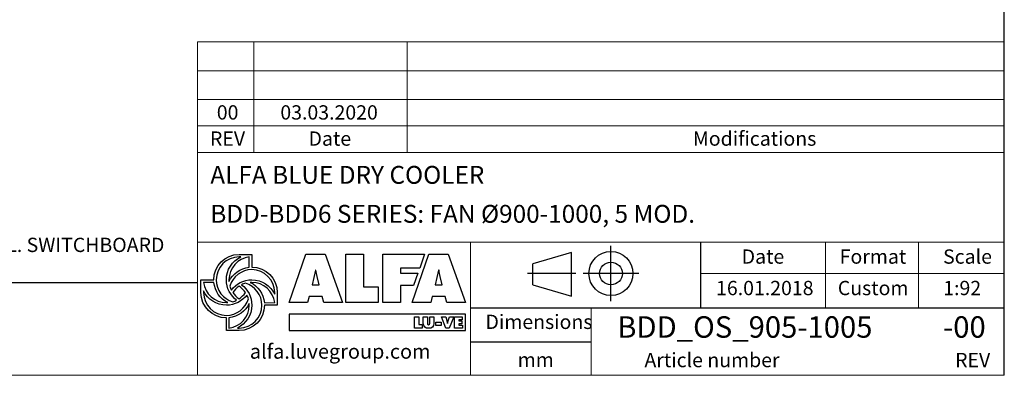
# Model space of a CAD drawing. Units: millimetres. Extents: x 269 to 19180, y 177 to 13371.
# Drawn here: x 12405 to 19108, y 177 to 2599 of the extents above; entities that cross this region are included whole.
import ezdxf

# ---------------------------------------------------------------- set-up
doc = ezdxf.new("R2010")
doc.units = ezdxf.units.MM
doc.header["$LTSCALE"] = 92
doc.linetypes.add('SLD-Solid', pattern=[0])
doc.layers.add('GEOMETRY', color=7, linetype='SLD-Solid')
doc.layers.add('TITLE', color=7, linetype='SLD-Solid')
doc.styles.add('SLDTEXTSTYLE0', font='TXT', dxfattribs={"width": 0.605})
doc.styles.add('SLDTEXTSTYLE1', font='TXT', dxfattribs={"width": 0.75})

# ---------------------------------------------------------------- blocks, each defined once
blk = doc.blocks.new('Block2')
at = {"layer": 'TITLE', "color": 7, "linetype": 'SLD-Solid'}
for p, q in [((1135, 0), (1135, 756)), ((598, 665), (73, 510)), ((598, 68), (598, 665)), ((73, 223), (73, 510)), ((658, 378), (0, 378)), ((1514, 378), (759, 378)), ((73, 223), (598, 68))]:
    blk.add_line(p, q, dxfattribs=at)
for radius in [300, 155]:
    blk.add_circle((1136, 378), radius, dxfattribs=at)

msp = doc.modelspace()

# ---------------------------------------------------------------- linework, layer by layer
at = {"layer": 'GEOMETRY', "lineweight": 0}
for p, q in [((13615.9, 2054.9), (13615.9, 2447.3)), ((13615.9, 2447.3), (19108, 2447.3)), ((13999.4, 1694.9), (13999.4, 2447.3)), ((15042.9, 1694.9), (15042.9, 2447.3)), ((13615.9, 2251.1), (19108, 2251.1)), ((13615.9, 1694.9), (13615.9, 2054.9)), ((13615.9, 2054.9), (19108, 2054.9)), ((13615.9, 1874.9), (19108, 1874.9)), ((13615.9, 176.6), (13615.9, 1694.9)), ((13615.9, 1694.9), (19108, 1694.9)), ((17042.6, 1083), (13615.9, 1083)), ((15472.9, 637), (15472.9, 1083)), ((17042.6, 1083), (19108, 1083)), ((17891.8, 637), (17891.8, 1083)), ((18524.9, 637), (18524.9, 1083)), ((17042.6, 870), (19108, 870)), ((15472.9, 637), (15472.9, 176.6)), ((16296.4, 637), (16296.4, 176.6)), ((269.4, 176.6), (19108, 176.6))]:
    msp.add_line(p, q, dxfattribs=at)
at = {"layer": 'GEOMETRY', "color": 162, "true_color": 0x0038e1}
for p, q in [((13898.3, 1000.1), (13984.8, 1000.1)), ((13909.4, 982.8), (13898.3, 982.8)), ((13967.5, 912.5), (13967.5, 982.8)), ((13638.9, 740.7), (13638.9, 827.1)), ((13638.9, 827.1), (13725.4, 827.1)), ((13726.6, 809.8), (13656.2, 809.8)), ((13656.1, 751.7), (13656.2, 740.7)), ((14157.8, 740.7), (14157.8, 654.2)), ((14070.5, 671.4), (14140.5, 671.5)), ((14157.8, 654.2), (14071.3, 654)), ((13811.9, 481.2), (13811.9, 567.7)), ((13829.2, 568.5), (13829.1, 498.5)), ((13898.3, 481.2), (13811.9, 481.2)), ((13886.5, 498.5), (13898.3, 498.5))]:
    msp.add_line(p, q, dxfattribs=at)
at = {"layer": 'GEOMETRY', "color": 152, "true_color": 0x005ab4}
for p, q in [((14238.8, 673.7), (14352.7, 1001.3)), ((14352.7, 1001.3), (14484.3, 1001.3)), ((14484.3, 1001.3), (14601.2, 673.7)), ((14625.9, 1001.3), (14745, 1001.3)), ((14625.9, 673.7), (14625.9, 1001.3)), ((14745, 1001.3), (14745, 778.8)), ((14877.5, 1001.3), (15161.1, 1001.3)), ((14877.5, 673.7), (14877.5, 1001.3)), ((15076.9, 673.7), (15190.7, 1001.3)), ((15161.1, 1001.3), (15128.1, 907.4)), ((15190.7, 1001.3), (15322.3, 1001.3)), ((15322.3, 1001.3), (15439.2, 673.7)), ((14417.4, 892.2), (14395.7, 792.3)), ((14421.7, 892.2), (14417.4, 892.2)), ((15128.1, 907.4), (14997.4, 907.4)), ((14997.4, 907.4), (14997.4, 873.5)), ((14997.4, 873.5), (15115.8, 873.5)), ((15115.8, 873.5), (15085.8, 788.2)), ((15255.4, 892.2), (15233.7, 792.3)), ((15259.8, 892.2), (15255.4, 892.2)), ((14443.5, 792.3), (14429.6, 850.1)), ((15281.5, 792.3), (15267.6, 850.1)), ((14395.7, 792.3), (14443.5, 792.3)), ((14745, 778.8), (14844.9, 778.8)), ((14844.9, 778.8), (14844.9, 673.7)), ((15085.8, 788.2), (14997.4, 788.4)), ((14997.4, 788.4), (14997.4, 673.7)), ((15233.7, 792.3), (15281.5, 792.3)), ((14364.8, 673.7), (14238.8, 673.7)), ((14374.4, 714.5), (14364.8, 673.7)), ((14464.3, 714.5), (14374.4, 714.5)), ((14475.2, 673.7), (14464.3, 714.5)), ((14601.2, 673.7), (14475.2, 673.7)), ((14844.9, 673.7), (14625.9, 673.7)), ((14997.4, 673.7), (14877.5, 673.7)), ((15202.8, 673.7), (15076.9, 673.7)), ((15212.4, 714.5), (15202.8, 673.7)), ((15302.3, 714.5), (15212.4, 714.5)), ((15313.2, 673.7), (15302.3, 714.5)), ((15439.2, 673.7), (15313.2, 673.7)), ((15439.8, 593.9), (14239.2, 593.9)), ((14239.2, 593.9), (14239.2, 481.7)), ((15439.8, 481.7), (15439.8, 593.9)), ((14239.2, 481.7), (15439.8, 481.7))]:
    msp.add_line(p, q, dxfattribs=at)
at = {"layer": 'GEOMETRY', "color": 7}
for p, q in [((269.4, 808.4), (13615.9, 808.4)), ((15093.3, 575.8), (15121.5, 575.8)), ((15093.3, 498.1), (15093.3, 575.8)), ((15121.5, 575.8), (15121.5, 523)), ((15152.5, 529.9), (15152.5, 575.8)), ((15152.5, 575.8), (15180.8, 575.8)), ((15180.8, 575.8), (15180.8, 532.5)), ((15196.3, 532.5), (15196.3, 575.8)), ((15196.3, 575.8), (15224.5, 575.8)), ((15224.5, 575.8), (15224.5, 529.9)), ((15237.2, 537.8), (15274, 537.8)), ((15237.2, 515.1), (15237.2, 537.8)), ((15274, 537.8), (15274, 515.1)), ((15305.4, 498.1), (15275.3, 575.8)), ((15275.3, 575.8), (15304.8, 575.8)), ((15304.8, 575.8), (15315.1, 540.5)), ((15319.7, 540.5), (15330, 575.8)), ((15359.4, 575.8), (15329.3, 498.1)), ((15330, 575.8), (15359.4, 575.8)), ((15365.3, 575.8), (15417.6, 575.8)), ((15365.3, 498.1), (15365.3, 575.8)), ((15417.6, 554.6), (15393.8, 554.6)), ((15393.8, 554.6), (15393.8, 547.2)), ((15393.8, 547.2), (15415.5, 547.2)), ((15415.5, 547.2), (15415.5, 527)), ((15417.6, 575.8), (15417.6, 554.6)), ((15145.2, 498.1), (15093.3, 498.1)), ((15121.5, 523), (15145.2, 523)), ((15145.2, 523), (15145.2, 498.1)), ((15274, 515.1), (15237.2, 515.1)), ((15329.3, 498.1), (15305.4, 498.1)), ((15317.1, 528.9), (15317.7, 528.9)), ((15418.4, 498.1), (15365.3, 498.1)), ((15415.5, 527), (15393.8, 527)), ((15393.8, 527), (15393.8, 519.3)), ((15393.8, 519.3), (15418.4, 519.3)), ((15418.4, 519.3), (15418.4, 498.1)), ((16296.4, 401.6), (15472.9, 401.6))]:
    msp.add_line(p, q, dxfattribs=at)
at = {"layer": 'GEOMETRY', "color": 162, "true_color": 0x0038e1}
for points, degree in [([(13725.4, 827.1), (13725.4, 922.7), (13802.8, 1000.1), (13898.3, 1000.1)], 3), ([(13898.3, 982.8), (13812.3, 982.8), (13742.7, 913.1), (13742.7, 827.1)], 3), ([(13811.8, 827.1), (13811.8, 896.2), (13850.9, 955.1), (13909.4, 982.8)], 3), ([(13967.5, 982.8), (13889.7, 974.1), (13829.1, 907.2), (13829.1, 827.1)], 3), ([(13984.8, 1000.1), (13984.8, 966.4), (13984.8, 913.6)], 2), ([(13829.5, 816.6), (13855.3, 868.7), (13907, 906.5), (13967.5, 912.5)], 3), ([(13984.8, 896.3), (13914.2, 896.3), (13854.6, 849.3), (13835.5, 784.9)], 3), ([(13984.8, 913.6), (14080.4, 913.6), (14157.8, 836.2), (14157.8, 740.7)], 3), ([(14140.5, 740.7), (14140.5, 826.6), (14070.8, 896.3), (13984.8, 896.3)], 3), ([(13656.2, 809.8), (13665, 732.2), (13731.9, 671.5), (13811.8, 671.5)], 3), ([(13822.1, 671.9), (13769.7, 697.7), (13732.5, 749), (13726.6, 809.8)], 3), ([(13742.7, 827.1), (13742.7, 756.1), (13790.2, 696.2), (13855.2, 677.5)], 3), ([(13881.7, 688.2), (13839.3, 719.8), (13811.8, 770.2), (13811.8, 827.1)], 3), ([(13829.1, 827.1), (13829.1, 823.6), (13829.3, 820.1), (13829.5, 816.6)], 3), ([(13845.7, 757.4), (13877.2, 799.9), (13927.8, 827.1), (13984.8, 827.1)], 3), ([(13984.8, 809.8), (13981.6, 809.8), (13977.8, 810), (13974.6, 809.8)], 3), ([(13974.6, 809.8), (14027.1, 784), (14064.6, 732.3), (14070.5, 671.4)], 3), ([(13984.8, 827.1), (14053, 827.1), (14112.3, 787), (14140.5, 729.6)], 3), ([(14140.5, 671.5), (14131.6, 749), (14064.7, 809.8), (13984.8, 809.8)], 3), ([(13811.9, 567.7), (13716.3, 567.7), (13638.9, 645.1), (13638.9, 740.7)], 3), ([(13811.8, 654.2), (13743.3, 654.2), (13684.1, 694), (13656.1, 751.7)], 3), ([(13656.2, 740.7), (13656.2, 654.7), (13725.9, 585), (13811.8, 585)], 3), ([(13835.5, 784.9), (13838.2, 775.6), (13841.4, 765.9), (13845.7, 757.4)], 3), ([(13898.5, 783.6), (13881.7, 772.3), (13866.8, 757.7), (13855.5, 740.9)], 3), ([(13855.5, 740.9), (13866.9, 724), (13881.5, 709), (13898.5, 697.7)], 3), ([(13941.1, 740.3), (13929.8, 757.1), (13915.3, 772.3), (13898.5, 783.6)], 3), ([(13898.5, 697.7), (13915.4, 709), (13929.7, 723.4), (13941.1, 740.3)], 3), ([(13941.9, 803.7), (13932.4, 801), (13923.7, 797.7), (13915, 793.3)], 3), ([(13915, 793.3), (13957.5, 761.8), (13984.8, 711.1), (13984.8, 654.2)], 3), ([(14054, 654.2), (14054, 725), (14006.7, 784.8), (13941.9, 803.7)], 3), ([(14140.5, 729.6), (14140.6, 733.9), (14140.5, 740.7)], 2), ([(13951.3, 723.5), (13919.7, 681.3), (13868.6, 654.2), (13811.8, 654.2)], 3), ([(13811.8, 585), (13882.7, 585), (13942.6, 632.4), (13961.4, 697.3)], 3), ([(13811.8, 671.5), (13815.3, 671.5), (13818.7, 671.6), (13822.1, 671.9)], 3), ([(13855.2, 677.5), (13864.5, 680.2), (13873.3, 684), (13881.7, 688.2)], 3), ([(13961.4, 697.3), (13958.8, 706.4), (13955.4, 715.2), (13951.3, 723.5)], 3), ([(13829.1, 498.5), (13906.9, 507.2), (13967.5, 574.1), (13967.5, 654.2)], 3), ([(13967.4, 664.8), (13941.7, 612.2), (13890.1, 574.6), (13829.2, 568.5)], 3), ([(13984.8, 654.2), (13984.8, 586.1), (13943.6, 526.7), (13886.5, 498.5)], 3), ([(13898.3, 498.5), (13984.3, 498.5), (14054, 568.2), (14054, 654.2)], 3), ([(14071.3, 654), (14071, 558.8), (13993.7, 481.2), (13898.3, 481.2)], 3), ([(13967.5, 654.2), (13967.5, 657.6), (13967.6, 661.4), (13967.4, 664.8)], 3)]:
    msp.add_open_spline(points, degree=degree, dxfattribs=at)
at = {"layer": 'GEOMETRY', "color": 152, "true_color": 0x005ab4}
for points in [[(14429.6, 850.1), (14426.1, 864), (14423.9, 878.3), (14421.7, 892.2)], [(15267.6, 850.1), (15264.1, 864), (15261.9, 878.3), (15259.8, 892.2)]]:
    msp.add_open_spline(points, degree=3, dxfattribs=at)
at = {"layer": 'GEOMETRY', "color": 7}
for points in [[(15315.1, 540.5), (15316.3, 536.7), (15317.1, 532.8), (15317.1, 528.9)], [(15317.7, 528.9), (15317.7, 532.8), (15318.5, 536.7), (15319.7, 540.5)], [(15188.5, 496.9), (15166.8, 496.9), (15152.5, 507.2), (15152.5, 529.9)], [(15180.8, 532.5), (15180.8, 526.5), (15181, 521.1), (15188.5, 521.1)], [(15188.5, 521.1), (15196.1, 521.1), (15196.3, 526.5), (15196.3, 532.5)], [(15224.5, 529.9), (15224.5, 507.2), (15210.3, 496.9), (15188.5, 496.9)]]:
    msp.add_open_spline(points, degree=3, dxfattribs=at)
at = {"layer": 'TITLE', "color": 7, "linetype": 'SLD-Solid'}
msp.add_line((19108, 176.6), (19108, 13370.8), dxfattribs=at)
at = {"layer": 'TITLE', "color": 7}
for p, q in [((17042.6, 637), (17042.6, 1083)), ((15472.9, 637), (19108, 637))]:
    msp.add_line(p, q, dxfattribs=at)

# ---------------------------------------------------------------- block references
at = {"color": 7, "linetype": 'Continuous', "xscale": 0.5, "yscale": 0.5, "zscale": 0.5}
msp.add_blockref('Block2', (15862, 681.1), dxfattribs=at)

# ---------------------------------------------------------------- texts
at = {"layer": 'GEOMETRY', "color": 7, "style": 'SLDTEXTSTYLE1'}
for s, insert, char_height, attachment_point in [('00', (13820.1, 2016.1), 97.37, 2), ('03.03.2020', (14511, 2016.1), 97.37, 2), ('REV', (13819.4, 1837.8), 97.37, 2), ('Date', (14516.1, 1837.8), 97.37, 2), ('Modifications', (16988.3, 1837.8), 97.367, 1)]:
    msp.add_mtext(s, dxfattribs=dict(at, insert=insert, char_height=char_height, attachment_point=attachment_point))
at = {"layer": 'GEOMETRY', "insert": (10486.1, 1113.7), "char_height": 97.367, "attachment_point": 1, "style": 'SLDTEXTSTYLE0'}
msp.add_mtext('N2: UNIT WIDTH IN CASE OF EL. SWITCHBOARD', dxfattribs=at)
at = {"layer": 'TITLE', "color": 7, "attachment_point": 1, "style": 'SLDTEXTSTYLE1'}
for s, insert, char_height in [('ALFA BLUE DRY COOLER', (13702.3, 1602.8), 121.708), ('BDD-BDD6 SERIES: FAN Ø900-1000, 5 MOD.', (13702.3, 1337.4), 121.708), ('Date', (17319.9, 1034.2), 97.37), ('Format', (17987.3, 1034.2), 97.37), ('Scale', (18691.1, 1034.2), 97.37), ('16.01.2018', (17145.6, 819.9), 97.37), ('Custom', (17974.5, 819.9), 97.37), ('1:92', (18692.2, 819.9), 97.37), ('Dimensions', (15575.9, 589.6), 97.37), ('BDD_OS_905-1005', (16472.7, 578.7), 146.05), ('-00', (18691.1, 578.7), 146.05), ('Article number', (16658.3, 329.3), 97.367), ('mm', (15794.7, 331.1), 97.37), ('REV', (18773.1, 329.3), 97.37)]:
    msp.add_mtext(s, dxfattribs=dict(at, insert=insert, char_height=char_height))
at = {"layer": 'TITLE', "insert": (13971.3, 389.1), "char_height": 99.268, "attachment_point": 1, "style": 'SLDTEXTSTYLE0'}
msp.add_mtext('alfa.luvegroup.com', dxfattribs=at)

doc.saveas('drawing.dxf')
